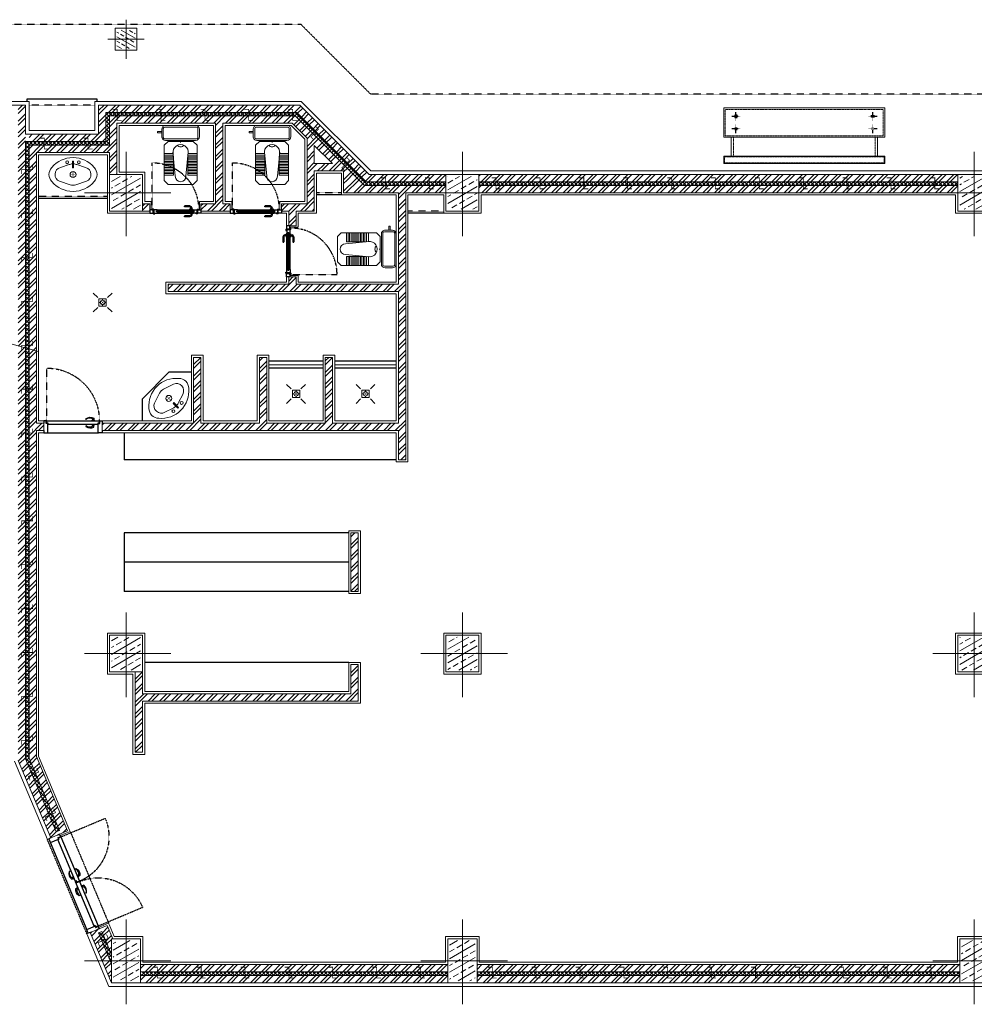
# Model space of a CAD drawing. Units: millimetres. Extents: x -1469442 to 182241, y 0 to 1792178.
# Drawn here: x 112996 to 114301, y 35202 to 36548 of the extents above; entities that cross this region are included whole.
import ezdxf

# ---------------------------------------------------------------- set-up
doc = ezdxf.new("R2010")
doc.units = ezdxf.units.MM
doc.linetypes.add('HIDDEN', pattern=[0.375, 0.25, -0.125])
doc.linetypes.add('HIDDEN2', pattern=[0.1875, 0.125, -0.0625])
for name, color, linetype, lineweight in [('1', 1, 'Continuous', 0), ('column', 6, 'Continuous', 13), ('finishing', 11, 'Continuous', 0), ('fur', 43, 'Continuous', 5), ('hatch', 8, 'Continuous', 0), ('wall', 7, 'Continuous', 0)]:
    doc.layers.add(name, color=color, linetype=linetype, lineweight=lineweight)
for name, color, linetype in [('2', 2, 'Continuous'), ('door&win', 123, 'Continuous'), ('hidden', 1, 'HIDDEN2')]:
    doc.layers.add(name, color=color, linetype=linetype)
doc.linetypes.add('ZIGZAG', pattern='A,0.0001,-0.2,[131,ltypeshp.shx,S=0.2,R=0,X=-0.2,Y=0],-0.4,[131,ltypeshp.shx,S=0.2,R=180,X=0.2,Y=0],-0.2', length=0.8001)
pattern_1 = [(45, (131358.388, 145794.584), (-7.9549513, 7.9549513), []), (45, (131363.691, 145794.584), (-7.9549513, 7.9549513), [])]
pattern_2 = [(45, (131358.3877, 145794.5838), (-2.65165043, 2.65165043), []), (135, (131358.3877, 145794.5838), (-2.65165043, -2.65165043), [])]

# ---------------------------------------------------------------- blocks, each defined once
blk = doc.blocks.new('col2')
h = blk.add_hatch()
h.set_pattern_fill('ANSI33', color=8, scale=64, angle=105, style=0)
h.set_pattern_definition([(150, (19723.28, 110535.14), (-8, -13.8564065), []), (150, (19720.351, 110546.068), (-8, -13.8564065), [8, -4])])
h.paths.add_polyline_path([(-17.5, 27.5), (-17.5, -27.5), (17.5, -27.5), (17.5, 27.5)])
at = {"color": 1}
for p, q in [((0, 56.2), (0, -59.5)), ((56.7, 0), (-61.5, 0))]:
    blk.add_line(p, q, dxfattribs=at)
blk.add_lwpolyline([(20, 30), (20, -30), (-20, -30), (-20, 30)], close=True)
blk = doc.blocks.new('c1')
h = blk.add_hatch()
h.set_pattern_fill('ANSI33', color=8, scale=64, angle=105, style=0)
h.set_pattern_definition([(30, (-20133.28, 109485.14), (8, -13.8564065), []), (30, (-20130.351, 109496.068), (8, -13.8564065), [8, -4])])
h.paths.add_polyline_path([(-20, 22.5), (20, 22.5), (20, -22.5), (-20, -22.5)])
at = {"color": 1}
for p, q in [((0, 56.2), (0, -59.5)), ((-56.7, 0), (61.5, 0))]:
    blk.add_line(p, q, dxfattribs=at)
blk.add_lwpolyline([(-22.5, 25), (-22.5, -25), (22.5, -25), (22.5, 25)], close=True)
blk = doc.blocks.new('D AL 70')
for p, q in [((-25, 0), (25, 0)), ((19.9, 5.2), (12.9, 5.2)), ((19.9, 4), (12.9, 4)), ((21.1, 1.2), (21.1, 2.8)), ((22.3, 1.2), (22.3, 2.8)), ((-25, -4.5), (25, -4.5)), ((-24.3, -0.7), (24.3, -0.7)), ((-24.3, -1.5), (24.3, -1.5)), ((-24.3, -3), (24.3, -3)), ((-24.3, -3.8), (24.3, -3.8)), ((19.9, -8.5), (12.9, -8.5)), ((19.9, -9.7), (12.9, -9.7)), ((21.1, -5.7), (21.1, -7.3)), ((22.3, -5.7), (22.3, -7.3))]:
    blk.add_line(p, q)
at = {"linetype": 'HIDDEN2'}
blk.add_line((-31.7, -5.4), (-31.7, -68.8), dxfattribs=at)
at = {"color": 3}
for points in [[(-28.3, 1.2), (-28.3, 0.8), (-29.7, 0.8), (-30.5, 0), (-30.5, -4.2), (-35, -4.2), (-35, 0.3), (-30.8, 0.3), (-29.9, 1.2)], [(-25.8, -3), (-24.3, -3), (-24.3, -3.8), (-25, -4.5), (-29.2, -4.5), (-30.1, -5.4), (-31.7, -5.4), (-31.7, -5), (-30.3, -5), (-29.5, -4.2), (-29.5, 0), (-25, 0), (-24.3, -0.7), (-24.3, -1.5), (-25.8, -1.5)], [(25.8, -3), (24.3, -3), (24.3, -3.8), (25, -4.5), (29.2, -4.5), (30.1, -5.4), (31.7, -5.4), (31.7, -5), (30.3, -5), (29.5, -4.2), (29.5, 0), (25, 0), (24.3, -0.7), (24.3, -1.5), (25.8, -1.5)], [(28.3, 1.2), (28.3, 0.8), (29.7, 0.8), (30.5, 0), (30.5, -4.2), (35, -4.2), (35, 0.3), (30.8, 0.3), (29.9, 1.2)]]:
    blk.add_lwpolyline(points, close=True, dxfattribs=at)
for points in [[(24, 0), (24, 0.8), (19.5, 0.8), (19.5, 0)], [(22.7, 0.8), (22.7, 1.2), (20.7, 1.2), (20.7, 0.8)], [(24, -4.5), (24, -5.3), (19.5, -5.3), (19.5, -4.5)], [(22.7, -5.3), (22.7, -5.7), (20.7, -5.7), (20.7, -5.3)]]:
    blk.add_lwpolyline(points, close=True)
blk.add_circle((-31.7, -4.6), 0.374, dxfattribs=at)
for centre, radius, start, end in [((12.9, 4.6), 0.6, 90, 270), ((19.9, 2.8), 2.4, 0, 90), ((19.9, 2.8), 1.2, 0, 90), ((12.9, -9.1), 0.6, 90, 270), ((19.9, -7.3), 1.2, 270, 0), ((19.9, -7.3), 2.4, 270, 0)]:
    blk.add_arc(centre, radius, start, end)
at = {"linetype": 'HIDDEN2'}
blk.add_arc((-31.7, -5.4), 63.4, 270, 0, dxfattribs=at)
blk = doc.blocks.new('PROFIL')
at = {"color": 3}
blk.add_lwpolyline([(0.5, 3), (0, 3), (0, 0), (5.1, 0, 0.414214), (5.4, 0.3), (5.4, 12.1, 0.414214), (5.1, 12.4), (3.6, 12.4, -0.414214), (3.5, 12.5), (3.5, 15.7, 0.414214), (3.2, 16), (0, 16), (0, 13), (0.5, 13)], format="xyb", dxfattribs=at)
blk = doc.blocks.new('D 80')
at = {"linetype": 'HIDDEN2'}
blk.add_line((36, 16.3), (36, 88.3), dxfattribs=at)
at = {"color": 3}
blk.add_line((36.1, 16.3), (36, 16.3), dxfattribs=at)
blk.add_line((34.9, 0), (-34.9, 0))
at = {"color": 2}
blk.add_lwpolyline([(36, 16.3), (-36, 16.3), (-36, 12.9), (-34.1, 12.9), (-34.1, 11.3), (34.1, 11.3), (34.1, 12.9), (36, 12.9), (36, 16.3)], dxfattribs=at)
for points in [[(-25.6, 16.3), (-26.1, 17.3), (-29.1, 17.3), (-29.6, 16.3)], [(-26.6, 17.3), (-26.6, 17.8), (-28.6, 17.8), (-28.6, 17.3)], [(-25.6, 11.3), (-26.1, 10.3), (-29.1, 10.3), (-29.6, 11.3)], [(-26.6, 10.3), (-26.6, 9.8), (-28.6, 9.8), (-28.6, 10.3)]]:
    blk.add_lwpolyline(points)
for points in [[(-26.9, 17.8), (-26.9, 18.8, -0.343672), (-17.6, 18.1), (-17.6, 19.1, 0.294565), (-28.4, 19.8), (-28.4, 17.8)], [(-26.9, 9.8), (-26.9, 8.7, 0.343672), (-17.6, 9.5), (-17.6, 8.4, -0.294565), (-28.4, 7.7), (-28.4, 9.8)]]:
    blk.add_lwpolyline(points, format="xyb")
at = {"color": 3}
blk.add_circle((36.5, 16.5), 0.502, dxfattribs=at)
at = {"linetype": 'HIDDEN2'}
blk.add_arc((36, 16.3), 72, 90, 180, dxfattribs=at)
blk.add_blockref('PROFIL', (-40, 0))
at = {"xscale": -1}
blk.add_blockref('PROFIL', (40, 0), dxfattribs=at)
blk = doc.blocks.new('D 140')
at = {"linetype": 'HIDDEN2'}
for p, q in [((-66, 16.3), (-66, 82.1)), ((66, 16.3), (66, 82.1))]:
    blk.add_line(p, q, dxfattribs=at)
at = {"color": 3}
for p, q in [((-66.1, 16.3), (-66, 16.3)), ((66.1, 16.3), (66, 16.3))]:
    blk.add_line(p, q, dxfattribs=at)
blk.add_line((64.9, 0), (-64.9, 0))
at = {"color": 2}
for points in [[(1.7, 11.3), (1.7, 12.5), (-0.2, 12.5), (-0.2, 16.3), (-66, 16.3), (-66, 12.9), (-64.1, 12.9), (-64.1, 11.3), (1.7, 11.3)], [(66, 16.3), (0.2, 16.3), (0.2, 12.9), (2.1, 12.9), (2.1, 11.3), (64.1, 11.3), (64.1, 12.9), (66, 12.9), (66, 16.3)]]:
    blk.add_lwpolyline(points, dxfattribs=at)
for points in [[(-8.6, 17.8), (-8.6, 18.8, 0.343672), (-17.9, 18.1), (-17.9, 19.1, -0.294565), (-7.1, 19.8), (-7.1, 17.8)], [(8.6, 17.8), (8.6, 18.8, -0.343672), (17.9, 18.1), (17.9, 19.1, 0.294565), (7.1, 19.8), (7.1, 17.8)], [(-8.6, 9.8), (-8.6, 8.8, -0.343672), (-17.9, 9.5), (-17.9, 8.5, 0.294565), (-7.1, 7.7), (-7.1, 9.8)], [(8.6, 9.8), (8.6, 8.8, 0.343672), (17.9, 9.5), (17.9, 8.5, -0.294565), (7.1, 7.7), (7.1, 9.8)]]:
    blk.add_lwpolyline(points, format="xyb")
for points in [[(-9.8, 16.3), (-9.3, 17.3), (-6.3, 17.3), (-5.8, 16.3)], [(-8.8, 17.3), (-8.8, 17.8), (-6.8, 17.8), (-6.8, 17.3)], [(9.8, 16.3), (9.3, 17.3), (6.3, 17.3), (5.8, 16.3)], [(8.8, 17.3), (8.8, 17.8), (6.8, 17.8), (6.8, 17.3)], [(-9.8, 11.3), (-9.3, 10.3), (-6.3, 10.3), (-5.8, 11.3)], [(-8.8, 10.3), (-8.8, 9.8), (-6.8, 9.8), (-6.8, 10.3)], [(9.8, 11.3), (9.3, 10.3), (6.3, 10.3), (5.8, 11.3)], [(8.8, 10.3), (8.8, 9.8), (6.8, 9.8), (6.8, 10.3)]]:
    blk.add_lwpolyline(points)
at = {"color": 3}
for centre in [(-66.5, 16.5), (66.5, 16.5)]:
    blk.add_circle(centre, 0.502, dxfattribs=at)
at = {"linetype": 'HIDDEN2'}
for centre, start, end in [((-66, 16.3), 0, 90), ((66, 16.3), 90, 180)]:
    blk.add_arc(centre, 65.8, start, end, dxfattribs=at)
blk.add_blockref('PROFIL', (-70, 0))
at = {"xscale": -1}
blk.add_blockref('PROFIL', (70, 0), dxfattribs=at)
blk = doc.blocks.new('WC-1')
for p, q in [((-0.011, 0.165), (0.039, 0.215)), ((-0.011, -0.165), (-0.011, 0.165)), ((0.039, 0.215), (0.499, 0.215)), ((0.144, 0.215), (0.144, 0.095)), ((0.169, 0.215), (0.169, 0.095)), ((0.189, 0.215), (0.189, 0.095)), ((0.209, 0.215), (0.209, 0.095)), ((0.229, 0.215), (0.229, 0.095)), ((0.249, 0.215), (0.249, 0.095)), ((0.269, 0.215), (0.269, 0.095)), ((0.289, 0.215), (0.289, 0.095)), ((0.309, 0.215), (0.309, 0.095)), ((0.329, 0.215), (0.329, 0.095)), ((0.349, 0.215), (0.349, 0.095)), ((0.369, 0.215), (0.369, 0.095)), ((0.389, 0.215), (0.389, 0.095)), ((0.409, 0.215), (0.409, 0.095)), ((0.429, 0.215), (0.429, 0.095)), ((0.549, 0.165), (0.499, 0.215)), ((0.549, 0.165), (0.549, -0.165)), ((0.129, 0.1), (0.444, 0.07)), ((0.182, 0.095), (0.429, 0.095)), ((0.129, -0.1), (0.444, -0.07)), ((0.144, -0.095), (0.144, -0.215)), ((0.169, -0.095), (0.169, -0.215)), ((0.429, -0.095), (0.182, -0.095)), ((0.189, -0.095), (0.189, -0.215)), ((0.209, -0.095), (0.209, -0.215)), ((0.229, -0.095), (0.229, -0.215)), ((0.249, -0.095), (0.249, -0.215)), ((0.269, -0.095), (0.269, -0.215)), ((0.289, -0.095), (0.289, -0.215)), ((0.309, -0.095), (0.309, -0.215)), ((0.329, -0.095), (0.329, -0.215)), ((0.349, -0.095), (0.349, -0.215)), ((0.369, -0.095), (0.369, -0.215)), ((0.389, -0.095), (0.389, -0.215)), ((0.409, -0.095), (0.409, -0.215)), ((0.429, -0.095), (0.429, -0.215)), ((0.039, -0.215), (-0.011, -0.165)), ((0.499, -0.215), (0.039, -0.215)), ((0.499, -0.215), (0.549, -0.165))]:
    blk.add_line(p, q)
for centre, radius, start, end in [((0.129, 0), 0.1, 79.1193, 280.8807), ((0, 0), 0.0587, 311.9969, 48.0031), ((0.444, 0), 0.07, 270, 90)]:
    blk.add_arc(centre, radius, start, end)
blk = doc.blocks.new('wwcc')
for p, q in [((0.205, 0), (-0.205, 0)), ((-0.314, -0.082), (-0.257, -0.082)), ((-0.314, -0.101), (-0.314, -0.082)), ((-0.257, -0.101), (-0.314, -0.101)), ((-0.257, -0.052), (-0.257, -0.151)), ((-0.236, -0.042), (-0.236, -0.162)), ((0.215, -0.021), (-0.215, -0.021)), ((0.236, -0.162), (0.236, -0.042)), ((0.257, -0.151), (0.257, -0.052)), ((0.215, -0.182), (-0.215, -0.182)), ((0.205, -0.203), (-0.205, -0.203)), ((0.004, -0.23), (-0.002, -0.23)), ((0.001, -0.232), (0.001, -0.228))]:
    blk.add_line(p, q)
at = {"extrusion": (0, 0, -1)}
for centre, major_axis, start_param, end_param in [((0.205, -0.052), (-0.037, 0.037), 0.785398, 2.356194), ((-0.205, -0.052), (-0.037, 0.037), 5.497787, 7.068583), ((-0.215, -0.042), (-0.0148, 0.0148), 5.497787, 7.068583), ((0.215, -0.042), (0.0148, 0.0148), -0.785398, 0.785398), ((-0.205, -0.151), (0.037, 0.037), 2.356194, 3.926991), ((-0.215, -0.162), (-0.0148, 0.0148), 3.926991, 5.497787), ((0.205, -0.151), (0.037, 0.037), 0.785398, 2.356194), ((0.215, -0.162), (0.0148, 0.0148), 0.785398, 2.356194)]:
    blk.add_ellipse(centre, major_axis=major_axis, ratio=1, start_param=start_param, end_param=end_param, dxfattribs=at)
at = {"xscale": 1.04651162790833, "yscale": 1.04651162790833, "zscale": 1.046511627906961, "rotation": 270}
blk.add_blockref('WC-1', (0.001, -0.23), dxfattribs=at)
blk = doc.blocks.new('BASIN_8')
blk.add_lwpolyline([(0.289, 0.325, 0.473469), (-0.289, 0.325, 0.423711), (-0.289, 0.135, 0.473469), (0.289, 0.135, 0.423711)], format="xyb", close=True)
blk.add_lwpolyline([(0.008, 0.085, 0.08082), (0.054, 0.095), (0.173, 0.134, 0.70733), (0.184, 0.323), (0.039, 0.37, 0.137775), (-0.039, 0.37), (-0.184, 0.323, 0.707335), (-0.173, 0.134), (-0.054, 0.095, 0.080822), (-0.008, 0.085)], format="xyb")
at = {"color": 1, "const_width": 0.005}
for points in [[(0.032, 0.23), (-0.032, 0.23)], [(0, 0.262), (0, 0.198)]]:
    blk.add_lwpolyline(points, dxfattribs=at)
blk.add_lwpolyline([(0.008, 0.14), (0.008, 0.048), (-0.008, 0.048), (-0.008, 0.14)], close=True)
for centre, radius in [((0, 0.23), 0.041), ((-0.08, 0.062), 0.02), ((0.08, 0.062), 0.02)]:
    blk.add_circle(centre, radius)
blk = doc.blocks.new('KAFSHO1')
for p, q in [((-8.1, 19.8), (-14.3, 26)), ((-1.3, 17.8), (-1.3, 16.7)), ((5.4, 19.8), (11.6, 26)), ((-8.1, 6.3), (-14.3, 0.1)), ((-6, 13.1), (-5, 13.1)), ((-1.3, 8.5), (-1.3, 9.5)), ((3.2, 13.1), (2.2, 13.1)), ((5.4, 6.3), (11.6, 0.1))]:
    blk.add_line(p, q)
blk.add_lwpolyline([(-6.3, 8.1), (-6.3, 18.1), (3.7, 18.1), (3.7, 8.1)], close=True)
at = {"const_width": 0.667}
for points in [[(-3.2, 11.2), (0.5, 14.9)], [(0.5, 11.2), (-3.2, 14.9)]]:
    blk.add_lwpolyline(points, dxfattribs=at)
blk.add_circle((-1.3, 13.1), 3)
blk = doc.blocks.new('*U47')
at = {"color": 2, "const_width": 1}
for points in [[(7.5, 589.5), (7.5, 595.5), (-7.5, 595.5), (-7.5, 601.5)], [(7.5, 529.5), (7.5, 535.5), (-7.5, 535.5), (-7.5, 541.5)], [(7.5, 469.5), (7.5, 475.5), (-7.5, 475.5), (-7.5, 481.5)], [(7.5, 409.5), (7.5, 415.5), (-7.5, 415.5), (-7.5, 421.5)], [(7.5, 349.5), (7.5, 355.5), (-7.5, 355.5), (-7.5, 361.5)], [(7.5, 289.5), (7.5, 295.5), (-7.5, 295.5), (-7.5, 301.5)], [(7.5, 229.5), (7.5, 235.5), (-7.5, 235.5), (-7.5, 241.5)], [(7.5, 169.5), (7.5, 175.5), (-7.5, 175.5), (-7.5, 181.5)], [(7.5, 109.5), (7.5, 115.5), (-7.5, 115.5), (-7.5, 121.5)], [(7.5, 49.5), (7.5, 55.5), (-7.5, 55.5), (-7.5, 61.5)], [(7.5, -10.5), (7.5, -4.5), (-7.5, -4.5), (-7.5, 1.5)]]:
    blk.add_lwpolyline(points, dxfattribs=at)
blk = doc.blocks.new('*U48')
at = {"color": 2, "const_width": 1}
for points in [[(7.5, 92.9), (7.5, 98.9), (-7.5, 98.9), (-7.5, 104.9)], [(7.5, 32.9), (7.5, 38.9), (-7.5, 38.9), (-7.5, 44.9)]]:
    blk.add_lwpolyline(points, dxfattribs=at)
blk = doc.blocks.new('*U62')
at = {"color": 2, "const_width": 1}
for points in [[(7.5, 504.8), (7.5, 510.8), (-7.5, 510.8), (-7.5, 516.8)], [(7.5, 444.8), (7.5, 450.8), (-7.5, 450.8), (-7.5, 456.8)], [(7.5, 384.8), (7.5, 390.8), (-7.5, 390.8), (-7.5, 396.8)], [(7.5, 324.8), (7.5, 330.8), (-7.5, 330.8), (-7.5, 336.8)], [(7.5, 264.8), (7.5, 270.8), (-7.5, 270.8), (-7.5, 276.8)]]:
    blk.add_lwpolyline(points, dxfattribs=at)
blk = doc.blocks.new('*U77')
at = {"color": 2, "const_width": 1}
for points in [[(7.5, 658.3), (7.5, 664.3), (-7.5, 664.3), (-7.5, 670.3)], [(7.5, 598.3), (7.5, 604.3), (-7.5, 604.3), (-7.5, 610.3)], [(7.5, 538.3), (7.5, 544.3), (-7.5, 544.3), (-7.5, 550.3)], [(7.5, 478.3), (7.5, 484.3), (-7.5, 484.3), (-7.5, 490.3)], [(7.5, 418.3), (7.5, 424.3), (-7.5, 424.3), (-7.5, 430.3)], [(7.5, 358.3), (7.5, 364.3), (-7.5, 364.3), (-7.5, 370.3)], [(7.5, 298.3), (7.5, 304.3), (-7.5, 304.3), (-7.5, 310.3)], [(7.5, 238.3), (7.5, 244.3), (-7.5, 244.3), (-7.5, 250.3)], [(7.5, 178.3), (7.5, 184.3), (-7.5, 184.3), (-7.5, 190.3)], [(7.5, 118.3), (7.5, 124.3), (-7.5, 124.3), (-7.5, 130.3)], [(7.5, 58.3), (7.5, 64.3), (-7.5, 64.3), (-7.5, 70.3)], [(7.5, -1.7), (7.5, 4.3), (-7.5, 4.3), (-7.5, 10.3)], [(7.5, -61.7), (7.5, -55.7), (-7.5, -55.7), (-7.5, -49.7)], [(7.5, -121.7), (7.5, -115.7), (-7.5, -115.7), (-7.5, -109.7)]]:
    blk.add_lwpolyline(points, dxfattribs=at)
blk = doc.blocks.new('*U51')
at = {"color": 2, "const_width": 1}
for points in [[(7.5, 614.2), (7.5, 620.2), (-7.5, 620.2), (-7.5, 626.2)], [(7.5, 554.2), (7.5, 560.2), (-7.5, 560.2), (-7.5, 566.2)], [(7.5, 494.2), (7.5, 500.2), (-7.5, 500.2), (-7.5, 506.2)], [(7.5, 434.2), (7.5, 440.2), (-7.5, 440.2), (-7.5, 446.2)], [(7.5, 374.2), (7.5, 380.2), (-7.5, 380.2), (-7.5, 386.2)], [(7.5, 314.2), (7.5, 320.2), (-7.5, 320.2), (-7.5, 326.2)], [(7.5, 254.2), (7.5, 260.2), (-7.5, 260.2), (-7.5, 266.2)], [(7.5, 194.2), (7.5, 200.2), (-7.5, 200.2), (-7.5, 206.2)], [(7.5, 134.2), (7.5, 140.2), (-7.5, 140.2), (-7.5, 146.2)], [(7.5, 74.2), (7.5, 80.2), (-7.5, 80.2), (-7.5, 86.2)], [(7.5, 14.2), (7.5, 20.2), (-7.5, 20.2), (-7.5, 26.2)]]:
    blk.add_lwpolyline(points, dxfattribs=at)
blk = doc.blocks.new('*U52')
at = {"color": 2, "const_width": 1}
for points in [[(7.5, 384.6), (7.5, 390.6), (-7.5, 390.6), (-7.5, 396.6)], [(7.5, 324.6), (7.5, 330.6), (-7.5, 330.6), (-7.5, 336.6)], [(7.5, 264.6), (7.5, 270.6), (-7.5, 270.6), (-7.5, 276.6)], [(7.5, 204.6), (7.5, 210.6), (-7.5, 210.6), (-7.5, 216.6)], [(7.5, 144.6), (7.5, 150.6), (-7.5, 150.6), (-7.5, 156.6)], [(7.5, 84.6), (7.5, 90.6), (-7.5, 90.6), (-7.5, 96.6)], [(7.5, 24.6), (7.5, 30.6), (-7.5, 30.6), (-7.5, 36.6)]]:
    blk.add_lwpolyline(points, dxfattribs=at)
blk = doc.blocks.new('*U53')
at = {"color": 2, "const_width": 1}
for points in [[(7.5, 57), (7.5, 63), (-7.5, 63), (-7.5, 69)], [(7.5, -3), (7.5, 3), (-7.5, 3), (-7.5, 9)]]:
    blk.add_lwpolyline(points, dxfattribs=at)
blk = doc.blocks.new('*U54')
at = {"color": 2, "const_width": 1}
blk.add_lwpolyline([(7.5, 25.1), (7.5, 31.1), (-7.5, 31.1), (-7.5, 37.1)], dxfattribs=at)
blk = doc.blocks.new('*U63')
at = {"color": 2, "const_width": 1}
for points in [[(7.5, 504.8), (7.5, 510.8), (-7.5, 510.8), (-7.5, 516.8)], [(7.5, 444.8), (7.5, 450.8), (-7.5, 450.8), (-7.5, 456.8)]]:
    blk.add_lwpolyline(points, dxfattribs=at)
blk = doc.blocks.new('qEQWEDWED')
for p, q in [((-82.7, -31.2), (-82.7, -5.3)), ((117.3, -5.3), (117.3, -31.2))]:
    blk.add_line(p, q)
at = {"color": 1, "linetype": 'HIDDEN'}
for p, q in [((-79.7, -31.2), (-79.7, -5.3)), ((114.3, -5.3), (114.3, -31.2))]:
    blk.add_line(p, q, dxfattribs=at)
for points in [[(-92.7, -5.3), (-92.7, 34.7), (127.3, 34.7), (127.3, -5.3)], [(127.3, -41.2), (-92.7, -41.2), (-92.7, -31.2), (127.3, -31.2)]]:
    blk.add_lwpolyline(points, close=True)
for points in [[(-90.7, -3.3), (-90.7, 32.7), (125.3, 32.7), (125.3, -3.3)], [(126.3, -40.2), (-91.7, -40.2), (-91.7, -32.2), (126.3, -32.2)]]:
    blk.add_lwpolyline(points, close=True, dxfattribs=at)
at = {"layer": 'hidden'}
for p, q in [((-76.2, 17.2), (-76.2, 29)), ((110.8, 17.2), (110.8, 29)), ((-82.2, 23.2), (-70.4, 23.2)), ((104.8, 23.2), (116.6, 23.2)), ((-82.2, 6.2), (-70.4, 6.2)), ((-76.2, 0.2), (-76.2, 12)), ((104.8, 6.2), (116.6, 6.2)), ((110.8, 0.2), (110.8, 12))]:
    blk.add_line(p, q, dxfattribs=at)
for points in [[(-74.7, 21.7), (-74.7, 24.7), (-77.7, 24.7), (-77.7, 21.7)], [(109.3, 21.7), (109.3, 24.7), (112.3, 24.7), (112.3, 21.7)], [(-74.7, 7.7), (-74.7, 4.7), (-77.7, 4.7), (-77.7, 7.7)], [(109.3, 7.7), (109.3, 4.7), (112.3, 4.7), (112.3, 7.7)]]:
    blk.add_lwpolyline(points, close=True, dxfattribs=at)
blk = doc.blocks.new('30 30')
h = blk.add_hatch()
h.set_pattern_fill('ANSI33', color=8, scale=42.666667, angle=105, style=0)
h.set_pattern_definition([(150, (-12.5, -12.5), (-5.3333, -9.2376), []), (150, (-14.452, -5.215), (-5.3333, -9.2376), [5.3333, -2.6667])])
h.paths.add_polyline_path([(12.5, 12.5), (-12.5, 12.5), (-12.5, -12.5), (12.5, -12.5)])
at = {"color": 1}
for p, q in [((0, 26.7), (0, -26.7)), ((-25, 0), (25, 0))]:
    blk.add_line(p, q, dxfattribs=at)
at = {"color": 6}
blk.add_lwpolyline([(15, 15), (-15, 15), (-15, -15), (15, -15)], close=True, dxfattribs=at)

msp = doc.modelspace()

# ---------------------------------------------------------------- hatches: boundary and pattern name
at = {"layer": 'hatch'}
h = msp.add_hatch(dxfattribs=at)
h.set_pattern_fill('ANSI32,_O', color=256, scale=30, angle=360)
h.set_pattern_definition(pattern_1)
h.paths.add_polyline_path([(113422.711, 36349.0429), (113435.767, 36335.9869), (113457.9411, 36358.161), (113444.8851, 36371.217)], flags=24)
h.paths.add_polyline_path([(113463.1903, 36347.349), (113463.1903, 36333.2069), (113469.7731, 36326.624), (113578.9152, 36326.624), (113578.9152, 36336.624), (113473.9152, 36336.624)])
h.paths.add_polyline_path([(113460.2337, 36329.0923), (113438.9152, 36329.0923), (113438.9152, 36311.624), (113513.9152, 36311.624), (113513.9152, 36186.624), (113373.9152, 36186.624), (113373.9152, 36196.624), (113363.9152, 36196.624), (113363.9152, 36186.624), (113198.9152, 36186.624), (113198.9152, 36176.624), (113513.9152, 36176.624), (113513.9152, 35996.624), (113423.9152, 35996.624), (113423.9152, 36086.624), (113413.9152, 36086.624), (113413.9152, 35996.624), (113333.9152, 35996.624), (113333.9152, 36086.624), (113323.9152, 36086.624), (113323.9152, 35996.624), (113243.9152, 35996.624), (113243.9152, 36086.624), (113233.9152, 36086.624), (113233.9152, 35996.624), (113108.9152, 35996.624), (113108.9152, 35986.624), (113513.9152, 35986.624), (113513.9152, 35946.624), (113523.9152, 35946.624), (113523.9152, 36311.624), (113578.9152, 36311.624), (113578.9152, 36321.624), (113467.702, 36321.624)])
h.paths.add_polyline_path([(113411.7135, 36351.624), (113411.5981, 36363.5858), (113398.9152, 36376.2687), (113398.9152, 36351.624)])
h.paths.add_polyline_path([(113003.9152, 35537.6744), (113003.9152, 36431.624), (112993.9152, 36431.624), (112993.9152, 35535.6625), (113038.4321, 35429.507), (113061.4869, 35439.1751), (113018.9152, 35540.6922), (113018.9152, 35986.624), (113028.9152, 35986.624), (113028.9152, 35996.624), (113018.9152, 35996.624), (113018.9152, 36366.624), (113118.9152, 36366.624), (113118.9152, 36336.624), (113128.9152, 36336.624), (113128.9152, 36406.624), (113263.9152, 36406.624), (113263.9152, 36296.624), (113243.9152, 36296.624), (113243.9152, 36286.624), (113283.9152, 36286.624), (113283.9152, 36296.624), (113273.9152, 36296.624), (113273.9152, 36406.624), (113368.5599, 36406.624), (113388.9152, 36386.2687), (113388.9152, 36296.624), (113353.9152, 36296.624), (113353.9152, 36286.624), (113363.9152, 36286.624), (113363.9152, 36266.624), (113373.9152, 36266.624), (113373.9152, 36286.624), (113398.9152, 36286.624), (113398.9152, 36341.624), (113411.8099, 36341.624), (113411.4604, 36377.8657), (113372.702, 36416.624), (113118.9152, 36416.624), (113118.9152, 36376.624), (113008.9152, 36376.624), (113008.9152, 35538.6803), (113050.3314, 35439.9188), (113045.7204, 35437.9852)])
h.paths.add_polyline_path([(113103.9152, 36391.624), (113008.9152, 36391.624), (113008.9152, 36381.624), (113113.9152, 36381.624), (113113.9152, 36421.624), (113374.7731, 36421.624), (113411.3915, 36385.0056), (113425.3879, 36385.1514), (113378.9152, 36431.624), (113103.9152, 36431.624)])
h = msp.add_hatch(dxfattribs=at)
h.set_pattern_fill('ANSI37,_O', color=256, scale=30, angle=360)
h.set_pattern_definition(pattern_2)
h.paths.add_polyline_path([(113113.9152, 36381.624), (113003.9152, 36381.624), (113003.9152, 35537.6744), (113045.7204, 35437.9852), (113050.3314, 35439.9188), (113008.9152, 35538.6803), (113008.9152, 36376.624), (113118.9152, 36376.624), (113118.9152, 36416.624), (113372.702, 36416.624), (113467.702, 36321.624), (113578.9152, 36321.624), (113578.9152, 36326.624), (113469.7731, 36326.624), (113374.7731, 36421.624), (113113.9152, 36421.624)])
h = msp.add_hatch(dxfattribs=at)
h.set_pattern_fill('ANSI32,_O', color=256, scale=30, angle=360)
h.set_pattern_definition(pattern_1)
h.paths.add_polyline_path([(113425.3879, 36385.1514), (113411.3915, 36385.0056), (113463.1903, 36333.2069), (113463.1903, 36347.349)])
h = msp.add_hatch(dxfattribs=at)
h.set_pattern_fill('ANSI32,_O', color=256, scale=30, angle=360)
h.set_pattern_definition(pattern_1)
h.paths.add_polyline_path([(113411.4604, 36377.8657), (113411.5981, 36363.5858), (113423.5599, 36351.624), (113411.7135, 36351.624), (113411.8099, 36341.624), (113438.9152, 36341.624), (113438.9152, 36329.0923), (113460.2337, 36329.0923)])
h = msp.add_hatch(dxfattribs=at)
h.set_pattern_fill('ANSI32,_O', color=256, scale=30, angle=360)
h.set_pattern_definition(pattern_1)
h.paths.add_polyline_path([(114278.9152, 36336.624), (113623.9152, 36336.624), (113623.9152, 36326.624), (114278.9152, 36326.624)])
h = msp.add_hatch(dxfattribs=at)
h.set_pattern_fill('ANSI37,_O', color=256, scale=30, angle=360)
h.set_pattern_definition(pattern_2)
h.paths.add_polyline_path([(114278.9152, 36326.624), (113623.9152, 36326.624), (113623.9152, 36321.624), (114278.9152, 36321.624)])
h = msp.add_hatch(dxfattribs=at)
h.set_pattern_fill('ANSI32,_O', color=256, scale=30, angle=360)
h.set_pattern_definition(pattern_1)
h.paths.add_polyline_path([(114278.9152, 36321.624), (113623.9152, 36321.624), (113623.9152, 36311.624), (114278.9152, 36311.624)])
h = msp.add_hatch(dxfattribs=at)
h.set_pattern_fill('ANSI32,_O', color=256, scale=30, angle=360)
h.set_pattern_definition(pattern_1)
h.paths.add_polyline_path([(113173.9152, 36296.624), (113163.9152, 36296.624), (113163.9152, 36286.624), (113173.9152, 36286.624)])
h = msp.add_hatch(dxfattribs=at)
h.set_pattern_fill('ANSI32,_O', color=256, scale=30, angle=360)
h.set_pattern_definition(pattern_1)
h.paths.add_polyline_path([(113458.9152, 35846.624), (113448.9152, 35846.624), (113448.9152, 35766.624), (113458.9152, 35766.624)])
h = msp.add_hatch(dxfattribs=at)
h.set_pattern_fill('ANSI32,_O', color=256, scale=30, angle=360)
h.set_pattern_definition(pattern_1)
h.paths.add_polyline_path([(113458.9152, 35666.624), (113448.9152, 35666.624), (113448.9152, 35626.624), (113163.9152, 35626.624), (113163.9152, 35656.624), (113153.9152, 35656.624), (113153.9152, 35546.624), (113163.9152, 35546.624), (113163.9152, 35616.624), (113458.9152, 35616.624)])
h = msp.add_hatch(dxfattribs=at)
h.set_pattern_fill('ANSI32,_O', color=256, scale=30, angle=360)
h.set_pattern_definition(pattern_1)
h.paths.add_polyline_path([(113121.4152, 35291.624), (113123.3632, 35291.624), (113115.6287, 35310.0679), (113092.5738, 35300.3997), (113108.8346, 35261.624), (113119.6783, 35261.624), (113103.7294, 35299.656), (113108.3404, 35301.5897), (113121.4152, 35270.4111)])
h = msp.add_hatch(dxfattribs=at)
h.set_pattern_fill('ANSI37,_O', color=256, scale=30, angle=360)
h.set_pattern_definition(pattern_2)
h.paths.add_polyline_path([(113108.3404, 35301.5897), (113103.7294, 35299.656), (113119.6783, 35261.624), (113121.4152, 35261.624), (113121.4152, 35270.4111)])
h = msp.add_hatch(dxfattribs=at)
h.set_pattern_fill('ANSI32,_O', color=256, scale=30, angle=360)
h.set_pattern_definition(pattern_1)
h.paths.add_polyline_path([(113121.4152, 35257.4821), (113119.6783, 35261.624), (113108.8346, 35261.624), (113121.4152, 35231.624)])
h = msp.add_hatch(dxfattribs=at)
h.set_pattern_fill('ANSI37,_O', color=256, scale=30, angle=360)
h.set_pattern_definition(pattern_2)
h.paths.add_polyline_path([(113121.4152, 35261.624), (113119.6783, 35261.624), (113121.4152, 35257.4821)])
h = msp.add_hatch(dxfattribs=at)
h.set_pattern_fill('ANSI32,_O', color=256, scale=30, angle=360)
h.set_pattern_definition(pattern_1)
h.paths.add_polyline_path([(113581.4152, 35256.624), (113161.4152, 35256.624), (113161.4152, 35246.624), (113581.4152, 35246.624)])
h = msp.add_hatch(dxfattribs=at)
h.set_pattern_fill('ANSI37,_O', color=256, scale=30, angle=360)
h.set_pattern_definition(pattern_2)
h.paths.add_polyline_path([(113581.4152, 35246.624), (113161.4152, 35246.624), (113161.4152, 35241.624), (113581.4152, 35241.624)])
h = msp.add_hatch(dxfattribs=at)
h.set_pattern_fill('ANSI32,_O', color=256, scale=30, angle=360)
h.set_pattern_definition(pattern_1)
h.paths.add_polyline_path([(114281.4152, 35256.624), (113621.4152, 35256.624), (113621.4152, 35246.624), (114281.4152, 35246.624)])
h = msp.add_hatch(dxfattribs=at)
h.set_pattern_fill('ANSI37,_O', color=256, scale=30, angle=360)
h.set_pattern_definition(pattern_2)
h.paths.add_polyline_path([(114281.4152, 35246.624), (113621.4152, 35246.624), (113621.4152, 35241.624), (114281.4152, 35241.624)])
h = msp.add_hatch(dxfattribs=at)
h.set_pattern_fill('ANSI32,_O', color=256, scale=30, angle=360)
h.set_pattern_definition(pattern_1)
h.paths.add_polyline_path([(113581.4152, 35241.624), (113161.4152, 35241.624), (113161.4152, 35231.624), (113581.4152, 35231.624)])
h = msp.add_hatch(dxfattribs=at)
h.set_pattern_fill('ANSI32,_O', color=256, scale=30, angle=360)
h.set_pattern_definition(pattern_1)
h.paths.add_polyline_path([(114281.4152, 35241.624), (113621.4152, 35241.624), (113621.4152, 35231.624), (114281.4152, 35231.624)])

# ---------------------------------------------------------------- linework, layer by layer
at = {"layer": '1', "linetype": 'ZIGZAG', "ltscale": 0.15}
for p, q in [((113336.9152, 36076.624), (113410.9152, 36076.624)), ((113426.9152, 36076.624), (113510.9152, 36076.624))]:
    msp.add_line(p, q, dxfattribs=at)
at = {"layer": '1', "linetype": 'Continuous'}
msp.add_lwpolyline([(112838.191, 36145.7229), (113021.9152, 36094.4068)], dxfattribs=at)
at = {"layer": '2'}
for p, q in [((113435.9152, 36308.624), (113401.9152, 36308.624)), ((113115.9152, 36303.624), (113021.9152, 36303.624)), ((113575.9152, 36283.624), (113526.9152, 36283.624)), ((113410.9152, 36081.624), (113336.9152, 36081.624)), ((113510.9152, 36081.624), (113426.9152, 36081.624)), ((113410.9152, 36071.624), (113336.9152, 36071.624)), ((113510.9152, 36071.624), (113426.9152, 36071.624)), ((113138.9152, 35983.624), (113138.9152, 35946.624)), ((113510.9152, 35946.624), (113138.9152, 35946.624)), ((113445.9152, 35846.624), (113138.9152, 35846.624)), ((113138.9152, 35846.624), (113138.9152, 35766.624)), ((113445.9152, 35806.624), (113138.9152, 35806.624)), ((113445.9152, 35766.624), (113138.9152, 35766.624)), ((113445.9152, 35669.624), (113166.9152, 35669.624))]:
    msp.add_line(p, q, dxfattribs=at)
for points in [[(113101.9152, 36436.624), (113101.9152, 36439.624), (113005.9152, 36439.624), (113005.9152, 36436.624)], [(113163.9152, 35999.624), (113163.9152, 36029.9083), (113200.631, 36066.624), (113230.9152, 36066.624)]]:
    msp.add_lwpolyline(points, dxfattribs=at)
at = {"layer": 'finishing'}
for p, q in [((113008.9152, 36436.624), (112963.9152, 36436.624)), ((113008.9152, 36396.624), (113008.9152, 36436.624)), ((113098.9152, 36436.624), (113098.9152, 36396.624)), ((113380.9863, 36436.624), (113098.9152, 36436.624)), ((113475.9863, 36341.624), (113380.9863, 36436.624)), ((113098.9152, 36396.624), (113008.9152, 36396.624)), ((114661.8442, 36341.624), (113475.9863, 36341.624)), ((112988.9152, 35534.6565), (113033.8211, 35427.5733)), ((113065.027, 35438.4909), (113051.1941, 35432.69)), ((113033.8211, 35427.5733), (113035.6655, 35428.3468)), ((113117.6218, 35313.0725), (113103.7889, 35307.2716)), ((113087.9628, 35298.4661), (113089.8072, 35299.2396))]:
    msp.add_line(p, q, dxfattribs=at)
for points in [[(113241.9152, 36288.124), (113241.9152, 36299.624), (113260.9152, 36299.624), (113260.9152, 36403.624), (113131.9152, 36403.624), (113131.9152, 36339.624), (113166.9152, 36339.624), (113166.9152, 36299.624), (113175.9152, 36299.624), (113175.9152, 36288.124)], [(113351.9152, 36288.124), (113351.9152, 36299.624), (113385.9152, 36299.624), (113385.9152, 36385.026), (113367.3173, 36403.624), (113276.9152, 36403.624), (113276.9152, 36299.624), (113285.9152, 36299.624), (113285.9152, 36288.124)], [(113173.9152, 36283.624), (113163.9152, 36283.624), (113115.9152, 36283.624), (113115.9152, 36336.624), (113115.9152, 36363.624), (113021.9152, 36363.624), (113021.9152, 35999.624), (113028.9152, 35999.624)], [(113365.4152, 36198.624), (113376.9152, 36198.624), (113376.9152, 36189.624), (113510.9152, 36189.624), (113510.9152, 36308.624), (113435.9152, 36308.624), (113435.9152, 36338.624), (113401.9152, 36338.624), (113401.9152, 36283.624), (113376.9152, 36283.624), (113376.9152, 36264.624), (113365.4152, 36264.624)], [(113624.4152, 35259.624), (114278.4152, 35259.624), (114278.4152, 35294.624), (114324.4152, 35294.624), (114324.4152, 35259.624), (114498.4152, 35259.624), (114498.4152, 36308.624), (114326.9152, 36308.624), (114326.9152, 36283.624), (114275.9152, 36283.624), (114275.9152, 36308.624), (113626.9152, 36308.624), (113626.9152, 36283.624), (113575.9152, 36283.624), (113575.9152, 36308.624), (113526.9152, 36308.624), (113526.9152, 35943.624), (113510.9152, 35943.624), (113510.9152, 35983.624), (113108.9152, 35983.624)], [(113283.9152, 36283.624), (113243.9152, 36283.624)], [(113360.9152, 36266.624), (113360.9152, 36283.624), (113353.9152, 36283.624)], [(113108.9152, 35999.624), (113230.9152, 35999.624), (113230.9152, 36089.624), (113246.9152, 36089.624), (113246.9152, 35999.624), (113320.9152, 35999.624), (113320.9152, 36089.624), (113336.9152, 36089.624), (113336.9152, 35999.624), (113410.9152, 35999.624), (113410.9152, 36089.624), (113426.9152, 36089.624), (113426.9152, 35999.624), (113510.9152, 35999.624), (113510.9152, 36173.624), (113195.9152, 36173.624), (113195.9152, 36189.624), (113360.9152, 36189.624), (113360.9152, 36196.624)], [(113028.9152, 35983.624), (113021.9152, 35983.624), (113021.9152, 35541.2958), (113064.2535, 35440.3353), (113065.027, 35438.4909)], [(113117.6218, 35313.0725), (113118.3953, 35311.2281), (113125.3582, 35294.624), (113164.4152, 35294.624), (113164.4152, 35259.624), (113578.4152, 35259.624), (113578.4152, 35294.624), (113624.4152, 35294.624), (113624.4152, 35259.624), (113624.4152, 35259.624)], [(113087.9628, 35298.4661), (113118.0902, 35226.624), (113601.4152, 35226.624)], [(113601.4152, 35226.624), (114551.4152, 35226.624)]]:
    msp.add_lwpolyline(points, dxfattribs=at)
for points in [[(113360.9152, 36263.624), (113360.9152, 36263.624)], [(113461.9152, 35849.624), (113461.9152, 35763.624), (113445.9152, 35763.624), (113445.9152, 35849.624)], [(113461.9152, 35669.624), (113461.9152, 35613.624), (113166.9152, 35613.624), (113166.9152, 35543.624), (113150.9152, 35543.624), (113150.9152, 35653.624), (113115.9152, 35653.624), (113115.9152, 35709.624), (113166.9152, 35709.624), (113166.9152, 35656.624), (113166.9152, 35629.624), (113445.9152, 35629.624), (113445.9152, 35669.624)], [(113626.9152, 35653.624), (113575.9152, 35653.624), (113575.9152, 35709.624), (113626.9152, 35709.624)], [(114275.9152, 35709.624), (114326.9152, 35709.624), (114326.9152, 35653.624), (114275.9152, 35653.624)]]:
    msp.add_lwpolyline(points, close=True, dxfattribs=at)
at = {"layer": 'hidden'}
for p, q in [((113098.9152, 36431.624), (113008.9152, 36431.624)), ((113435.9152, 36311.624), (113401.9152, 36311.624)), ((113115.9152, 36306.624), (113021.9152, 36306.624)), ((113575.9152, 36286.624), (113526.9152, 36286.624)), ((113065.027, 35438.4909), (113117.6218, 35313.0725)), ((113087.9628, 35298.4661), (113033.8211, 35427.5733))]:
    msp.add_line(p, q, dxfattribs=at)
msp.add_lwpolyline([(116538.9152, 36341.624), (116538.9152, 36446.624), (115940.9863, 36446.624), (115845.9863, 36541.624), (114756.8442, 36541.624), (114661.8442, 36446.624), (113475.9863, 36446.624), (113380.9863, 36541.624), (112354.3442, 36541.624), (112259.3442, 36446.624), (110983.4863, 36446.624), (110888.4863, 36541.624), (109868.2733, 36541.624), (109766.8442, 36446.624), (108580.9863, 36446.624), (108485.9863, 36541.624), (107396.8442, 36541.624), (107301.8442, 36446.624), (106703.9152, 36446.624), (106703.9152, 36341.624)], dxfattribs=at)
at = {"layer": 'wall'}
for p, q in [((113003.9152, 36431.624), (112963.9152, 36431.624)), ((113003.9152, 36391.624), (113003.9152, 36431.624)), ((113378.9152, 36431.624), (113103.9152, 36431.624)), ((113103.9152, 36431.624), (113103.9152, 36391.624)), ((113473.9152, 36336.624), (113378.9152, 36431.624)), ((113263.9152, 36406.624), (113128.9152, 36406.624)), ((113128.9152, 36406.624), (113128.9152, 36336.624)), ((113263.9152, 36406.624), (113263.9152, 36296.624)), ((113368.5599, 36406.624), (113273.9152, 36406.624)), ((113273.9152, 36406.624), (113273.9152, 36296.624)), ((113388.9152, 36386.2687), (113368.5599, 36406.624)), ((113103.9152, 36391.624), (113003.9152, 36391.624)), ((113388.9152, 36386.2687), (113388.9152, 36296.624)), ((113423.5599, 36351.624), (113398.9152, 36376.2687)), ((113398.9152, 36376.2687), (113398.9152, 36351.624)), ((113018.9152, 36366.624), (113018.9152, 35996.624)), ((113118.9152, 36366.624), (113018.9152, 36366.624)), ((113118.9152, 36336.624), (113118.9152, 36366.624)), ((113423.5599, 36351.624), (113398.9152, 36351.624)), ((113438.9152, 36341.624), (113398.9152, 36341.624)), ((113398.9152, 36341.624), (113398.9152, 36286.624)), ((113438.9152, 36341.624), (113438.9152, 36311.624)), ((113578.9152, 36336.624), (113473.9152, 36336.624)), ((114278.9152, 36336.624), (113623.9152, 36336.624)), ((113513.9152, 36311.624), (113438.9152, 36311.624)), ((113513.9152, 36311.624), (113513.9152, 36186.624)), ((113578.9152, 36311.624), (113523.9152, 36311.624)), ((113523.9152, 36311.624), (113523.9152, 35946.624)), ((114278.9152, 36311.624), (113623.9152, 36311.624)), ((113173.9152, 36296.624), (113163.9152, 36296.624)), ((113173.9152, 36286.624), (113173.9152, 36296.624)), ((113243.9152, 36296.624), (113263.9152, 36296.624)), ((113243.9152, 36296.624), (113243.9152, 36286.624)), ((113273.9152, 36296.624), (113283.9152, 36296.624)), ((113283.9152, 36296.624), (113283.9152, 36286.624)), ((113353.9152, 36296.624), (113388.9152, 36296.624)), ((113353.9152, 36296.624), (113353.9152, 36286.624)), ((113163.9152, 36286.624), (113173.9152, 36286.624)), ((113243.9152, 36286.624), (113283.9152, 36286.624)), ((113353.9152, 36286.624), (113363.9152, 36286.624)), ((113363.9152, 36286.624), (113363.9152, 36266.624)), ((113373.9152, 36286.624), (113398.9152, 36286.624)), ((113373.9152, 36286.624), (113373.9152, 36266.624)), ((113363.9152, 36266.624), (113373.9152, 36266.624)), ((113198.9152, 36186.624), (113198.9152, 36176.624)), ((113198.9152, 36186.624), (113363.9152, 36186.624)), ((113363.9152, 36196.624), (113373.9152, 36196.624)), ((113363.9152, 36196.624), (113363.9152, 36186.624)), ((113373.9152, 36196.624), (113373.9152, 36186.624)), ((113373.9152, 36186.624), (113513.9152, 36186.624)), ((113198.9152, 36176.624), (113513.9152, 36176.624)), ((113513.9152, 36176.624), (113513.9152, 35996.624)), ((113243.9152, 36086.624), (113233.9152, 36086.624)), ((113233.9152, 36086.624), (113233.9152, 35996.624)), ((113243.9152, 36086.624), (113243.9152, 35996.624)), ((113333.9152, 36086.624), (113323.9152, 36086.624)), ((113323.9152, 36086.624), (113323.9152, 35996.624)), ((113333.9152, 36086.624), (113333.9152, 35996.624)), ((113423.9152, 36086.624), (113413.9152, 36086.624)), ((113413.9152, 36086.624), (113413.9152, 35996.624)), ((113423.9152, 36086.624), (113423.9152, 35996.624)), ((113028.9152, 35996.624), (113018.9152, 35996.624)), ((113018.9152, 35986.624), (113018.9152, 35540.6922)), ((113028.9152, 35986.624), (113018.9152, 35986.624)), ((113028.9152, 35996.624), (113028.9152, 35986.624)), ((113233.9152, 35996.624), (113108.9152, 35996.624)), ((113108.9152, 35996.624), (113108.9152, 35986.624)), ((113513.9152, 35986.624), (113108.9152, 35986.624)), ((113323.9152, 35996.624), (113243.9152, 35996.624)), ((113413.9152, 35996.624), (113333.9152, 35996.624)), ((113513.9152, 35996.624), (113423.9152, 35996.624)), ((113513.9152, 35986.624), (113513.9152, 35946.624)), ((113523.9152, 35946.624), (113513.9152, 35946.624)), ((113448.9152, 35846.624), (113448.9152, 35766.624)), ((113448.9152, 35846.624), (113458.9152, 35846.624)), ((113458.9152, 35846.624), (113458.9152, 35766.624)), ((113448.9152, 35766.624), (113458.9152, 35766.624)), ((113448.9152, 35666.624), (113448.9152, 35626.624)), ((113448.9152, 35666.624), (113458.9152, 35666.624)), ((113458.9152, 35666.624), (113458.9152, 35616.624)), ((113153.9152, 35656.624), (113153.9152, 35546.624)), ((113163.9152, 35656.624), (113163.9152, 35626.624)), ((113448.9152, 35626.624), (113163.9152, 35626.624)), ((113458.9152, 35616.624), (113163.9152, 35616.624)), ((113163.9152, 35616.624), (113163.9152, 35546.624)), ((113018.9152, 35540.6922), (113061.4869, 35439.1751)), ((113153.9152, 35546.624), (113163.9152, 35546.624)), ((112993.9152, 35535.6625), (113038.4321, 35429.507)), ((113061.4869, 35439.1751), (113038.4321, 35429.507)), ((113115.6287, 35310.0679), (113092.5738, 35300.3997)), ((113092.5738, 35300.3997), (113121.4152, 35231.624)), ((113115.6287, 35310.0679), (113123.3632, 35291.624)), ((113581.4152, 35256.624), (113161.4152, 35256.624)), ((113621.4152, 35256.624), (114281.4152, 35256.624)), ((113581.4152, 35231.624), (113161.4152, 35231.624)), ((113621.4152, 35231.624), (114281.4152, 35231.624))]:
    msp.add_line(p, q, dxfattribs=at)
at = {"layer": 'wall', "color": 230}
for p, q in [((113374.7731, 36421.624), (113113.9152, 36421.624)), ((113113.9152, 36421.624), (113113.9152, 36381.624)), ((113372.702, 36416.624), (113118.9152, 36416.624)), ((113118.9152, 36416.624), (113118.9152, 36376.624)), ((113467.702, 36321.624), (113372.702, 36416.624)), ((113469.7731, 36326.624), (113374.7731, 36421.624)), ((113003.9152, 36381.624), (113003.9152, 35537.6744)), ((113113.9152, 36381.624), (113003.9152, 36381.624)), ((113008.9152, 36376.624), (113008.9152, 35538.6803)), ((113118.9152, 36376.624), (113008.9152, 36376.624)), ((113578.9152, 36321.624), (113467.702, 36321.624)), ((113578.9152, 36326.624), (113469.7731, 36326.624)), ((114278.9152, 36326.624), (113623.9152, 36326.624)), ((114278.9152, 36321.624), (113623.9152, 36321.624)), ((113003.9152, 35537.6744), (113045.7204, 35437.9852)), ((113008.9152, 35538.6803), (113050.3314, 35439.9188)), ((113050.3314, 35439.9188), (113045.7204, 35437.9852)), ((113108.3404, 35301.5897), (113103.7294, 35299.656)), ((113103.7294, 35299.656), (113121.4152, 35257.4821)), ((113108.3404, 35301.5897), (113121.4152, 35270.4111)), ((113581.4152, 35246.624), (113161.2463, 35246.624)), ((113621.4152, 35246.624), (114281.4152, 35246.624)), ((113161.2463, 35241.624), (113581.4152, 35241.624)), ((114281.4152, 35241.624), (113621.4152, 35241.624))]:
    msp.add_line(p, q, dxfattribs=at)

# ---------------------------------------------------------------- block references
at = {"xscale": -1}
for name, p, rotation in [('*U62', (113640.0796, 36418.2129), 90), ('*U48', (113469.2516, 36323.5233), 44.99999999930591), ('*U63', (113540.3971, 36378.8144), 90), ('*U48', (113595.2147, 36324.5537), 90), ('*U47', (114242.9431, 36324.5537), 90), ('*U53', (113039.1524, 35458.4753), 22.61437241767137), ('*U54', (113122.1356, 35260.5923), 22.61437241767137), ('*U52', (113574.7526, 35245.3933), 90), ('*U51', (114262.4226, 35245.3933), 90)]:
    msp.add_blockref(name, p, dxfattribs=dict(at, rotation=rotation))
msp.add_blockref('*U77', (113006.1043, 35678.8052), dxfattribs=at)
at = {"layer": 'column'}
for name, p in [('30 30', (113141.4152, 36521.624)), ('c1', (113141.4152, 36311.624)), ('c1', (113601.4152, 36311.624)), ('c1', (114301.4152, 36311.624)), ('c1', (113141.4152, 35681.624)), ('c1', (113601.4152, 35681.624)), ('c1', (114301.4152, 35681.624))]:
    msp.add_blockref(name, p, dxfattribs=at)
at = {"layer": 'column', "xscale": -1}
for p in [(113141.4152, 35261.624), (113601.4152, 35261.624), (114301.4152, 35261.624)]:
    msp.add_blockref('col2', p, dxfattribs=at)
at = {"layer": 'door&win', "xscale": -1}
for name, p, rotation in [('D AL 70', (113208.9152, 36283.9069), 180), ('D AL 70', (113318.9152, 36283.9069), 180), ('D 140', (113062.7364, 35363.7932), 292.7509763154073)]:
    msp.add_blockref(name, p, dxfattribs=dict(at, rotation=rotation))
at = {"layer": 'door&win', "rotation": 90}
msp.add_blockref('D AL 70', (113361.1981, 36231.624), dxfattribs=at)
at = {"layer": 'door&win', "xscale": -1}
msp.add_blockref('D 80', (113068.9152, 35983.624), dxfattribs=at)
at = {"layer": 'fur', "xscale": -1}
for name, p in [('qEQWEDWED', (114086.2247, 36392.8736)), ('KAFSHO1', (113467.5749, 36023.5651))]:
    msp.add_blockref(name, p, dxfattribs=at)
at = {"layer": 'fur', "xscale": 100, "yscale": 100, "zscale": 100}
for p in [(113215.9959, 36403.624), (113340.9959, 36403.624)]:
    msp.add_blockref('wwcc', p, dxfattribs=at)
at = {"layer": 'fur', "zscale": 100}
for name, p, xscale, yscale, rotation in [('BASIN_8', (113068.9152, 36359.6241), 99.99999999998545, 99.99999999998545, 179.9999999999666), ('wwcc', (113510.9152, 36234.7047), 100, 100, 270), ('BASIN_8', (113216.2142, 36014.325), 99.99999999999116, 99.99999999998545, 45.00000000000884)]:
    msp.add_blockref(name, p, dxfattribs=dict(at, xscale=xscale, yscale=yscale, rotation=rotation))
at = {"layer": 'fur'}
for p in [(113110.7556, 36148.5651), (113375.2556, 36023.5651)]:
    msp.add_blockref('KAFSHO1', p, dxfattribs=at)

doc.saveas('drawing.dxf')
